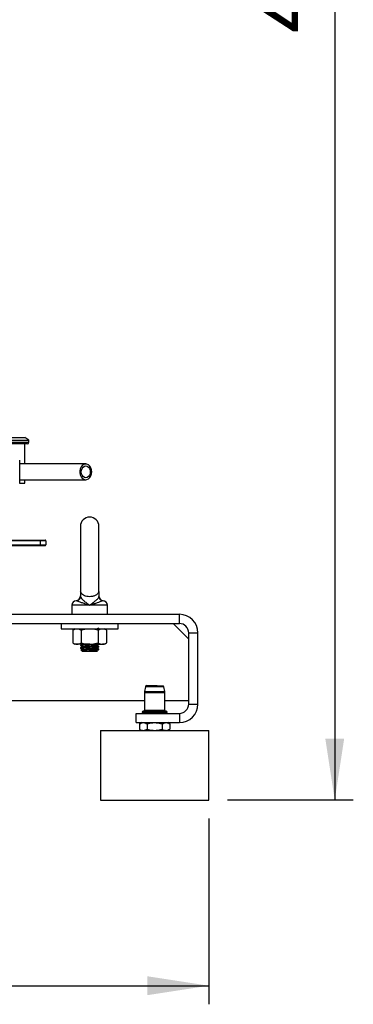
# Model space of a CAD drawing. Extents: x 0 to 16.5, y 0 to 11.7.
# Drawn here: x 10.4 to 11.1, y 4.8 to 6.9 of the extents above; entities that cross this region are included whole.
import ezdxf

# ---------------------------------------------------------------- set-up
doc = ezdxf.new("R2010")
doc.units = 0
doc.linetypes.add('SLD-SOLID', pattern=[0])
doc.layers.get('0').update_dxf_attribs({"linetype": 'CONTINUOUS'})
doc.layers.add('BRAND_TABLE', color=5, linetype='SLD-SOLID')
doc.styles.add('SLDTEXTSTYLE14', font='TXT', dxfattribs={"width": 0.75})
doc.dimstyles.new('SLDDIMSTYLE0', dxfattribs={"dimtxt": 0.137795, "dimasz": 0.13, "dimexe": 0, "dimexo": 0.0625, "dimgap": 0.034449, "dimtad": 1, "dimlfac": 12, "dimrnd": 1e-09, "dimzin": 12, "dimtxsty": 'SLDTEXTSTYLE14', "dimsah": 1, "dimcen": 0.09, "dimazin": 3, "dimtfac": 1, "dimtofl": 0, "dimtmove": 0, "dimatfit": 3, "dimtolj": 1, "dimtzin": 12})

# ---------------------------------------------------------------- blocks, each defined once
blk = doc.blocks.new('_D_2')
at = {"layer": 'BRAND_TABLE', "color": 1}
for p, q in [((8.0963, 5.174), (8.0963, 4.7803)), ((10.7669, 5.174), (10.7669, 4.7803)), ((8.0963, 4.8197), (10.7669, 4.8197))]:
    blk.add_line(p, q, dxfattribs=at)
for points in [[(8.0963, 4.8197), (8.2263, 4.7997), (8.2263, 4.8397)], [(10.7669, 4.8197), (10.6369, 4.8397), (10.6369, 4.7997)]]:
    blk.add_solid(points, dxfattribs=at)
at = {"layer": 'BRAND_TABLE', "color": 1, "insert": (9.285, 4.9973), "char_height": 0.1378, "attachment_point": 1, "style": 'SLDTEXTSTYLE14'}
blk.add_mtext('32.05', dxfattribs=at)
blk = doc.blocks.new('_D_4')
at = {"layer": 'BRAND_TABLE', "color": 1}
for p, q in [((10.1519, 9.1487), (11.0734, 9.1487)), ((11.034, 9.1487), (11.034, 5.2134)), ((10.8063, 5.2134), (11.0734, 5.2134))]:
    blk.add_line(p, q, dxfattribs=at)
for points in [[(11.034, 9.1487), (11.014, 9.0187), (11.054, 9.0187)], [(11.034, 5.2134), (11.054, 5.3434), (11.014, 5.3434)]]:
    blk.add_solid(points, dxfattribs=at)
at = {"layer": 'BRAND_TABLE', "color": 1, "insert": (10.8564, 6.8394), "char_height": 0.1378, "attachment_point": 1, "rotation": 90, "style": 'SLDTEXTSTYLE14'}
blk.add_mtext('47.22', dxfattribs=at)

msp = doc.modelspace()

# ---------------------------------------------------------------- linework, layer by layer
at = {"color": 7, "linetype": 'SLD-SOLID'}
for p, q in [((10.16538, 5.97602), (10.38519, 5.97602)), ((10.16538, 5.97168), (10.38519, 5.97168)), ((10.17358, 5.98163), (10.37699, 5.98163)), ((10.38519, 5.97602), (10.37699, 5.98163)), ((10.38519, 5.97168), (10.38519, 5.97602)), ((10.38191, 5.9684), (10.16866, 5.9684)), ((10.37699, 5.92569), (10.37699, 5.9684)), ((10.37699, 5.88474), (10.37699, 5.89235)), ((10.36594, 5.88474), (10.37699, 5.88474)), ((10.49461, 5.79341), (10.49461, 5.65562)), ((10.53398, 5.65561), (10.53398, 5.79341)), ((10.24395, 5.7644), (10.41019, 5.7644)), ((10.41019, 5.76295), (10.24395, 5.76295)), ((10.41019, 5.7644), (10.41967, 5.7644)), ((10.41019, 5.7644), (10.41019, 5.76295)), ((10.41019, 5.75399), (10.41019, 5.76295)), ((10.42113, 5.76295), (10.41019, 5.76295)), ((10.42113, 5.76295), (10.42113, 5.75399)), ((10.24395, 5.75399), (10.41019, 5.75399)), ((10.41019, 5.75253), (10.24395, 5.75253)), ((10.41019, 5.75399), (10.41019, 5.75253)), ((10.41019, 5.75399), (10.42113, 5.75399)), ((10.41967, 5.75253), (10.41019, 5.75253)), ((10.48581, 5.63587), (10.48578, 5.63587)), ((10.49461, 5.65562), (10.49461, 5.65561)), ((10.49461, 5.65561), (10.49461, 5.64459)), ((10.49461, 5.65561), (10.49487, 5.65561)), ((10.53372, 5.65561), (10.53398, 5.65561)), ((10.53398, 5.65561), (10.53398, 5.64459)), ((10.54278, 5.63587), (10.54281, 5.63587)), ((10.47657, 5.62609), (10.47657, 5.60706)), ((10.5143, 5.62609), (10.47657, 5.62609)), ((10.55203, 5.62609), (10.5143, 5.62609)), ((10.55203, 5.60706), (10.55203, 5.62609)), ((9.85707, 5.60706), (10.70458, 5.60706)), ((10.70458, 5.58737), (10.70458, 5.60706)), ((9.85707, 5.58737), (10.70458, 5.58737)), ((10.4536, 5.58737), (10.4536, 5.57655)), ((10.4536, 5.57655), (10.5143, 5.57655)), ((10.48313, 5.57655), (10.47831, 5.57376)), ((10.47831, 5.57376), (10.47831, 5.54652)), ((10.4963, 5.57376), (10.4963, 5.54652)), ((10.5143, 5.57655), (10.57499, 5.57655)), ((10.53229, 5.57376), (10.53229, 5.54652)), ((10.55029, 5.57376), (10.54546, 5.57655)), ((10.55029, 5.57376), (10.55029, 5.54652)), ((10.57499, 5.57655), (10.57499, 5.58737)), ((10.69146, 5.58737), (10.72427, 5.55456)), ((10.72427, 5.56769), (10.74395, 5.56769)), ((10.72427, 5.41677), (10.72427, 5.56769)), ((10.74395, 5.41677), (10.74395, 5.56769)), ((10.47831, 5.54652), (10.48313, 5.54374)), ((10.4873, 5.54374), (10.48313, 5.54374)), ((10.5143, 5.54374), (10.4873, 5.54374)), ((10.49461, 5.54195), (10.49461, 5.54124)), ((10.49461, 5.53621), (10.49461, 5.5355)), ((10.49834, 5.53334), (10.49834, 5.53267)), ((10.5143, 5.54374), (10.54129, 5.54374)), ((10.53398, 5.53267), (10.5289, 5.53267)), ((10.5338, 5.53249), (10.53398, 5.53267)), ((10.53398, 5.53837), (10.53398, 5.53908)), ((10.53398, 5.53267), (10.53398, 5.53334)), ((10.54546, 5.54374), (10.54129, 5.54374)), ((10.54546, 5.54374), (10.55029, 5.54652)), ((10.49608, 5.5312), (10.49896, 5.52832)), ((10.52963, 5.52832), (10.49896, 5.52832)), ((10.52963, 5.52832), (10.53068, 5.52937)), ((10.53025, 5.52975), (10.53025, 5.53043)), ((10.53074, 5.52952), (10.53025, 5.5298)), ((10.63256, 5.45341), (10.63084, 5.44334)), ((10.67163, 5.45341), (10.63256, 5.45341)), ((10.63613, 5.45614), (10.63878, 5.45614)), ((10.63878, 5.45614), (10.64346, 5.45614)), ((10.67335, 5.44334), (10.67163, 5.45341)), ((10.6306, 5.44057), (10.6306, 5.40351)), ((10.64135, 5.44057), (10.6306, 5.44057)), ((10.63084, 5.44334), (10.64146, 5.44334)), ((10.67358, 5.44057), (10.64135, 5.44057)), ((10.64146, 5.44334), (10.67335, 5.44334)), ((10.67358, 5.40351), (10.67358, 5.44057)), ((10.6306, 5.42333), (9.87393, 5.42333)), ((10.72427, 5.42333), (10.67358, 5.42333)), ((10.72427, 5.41677), (10.74395, 5.41677)), ((10.61272, 5.3774), (10.61272, 5.39708)), ((10.61272, 5.39708), (10.70458, 5.39708)), ((10.6255, 5.39957), (10.6255, 5.39938)), ((10.67868, 5.39957), (10.6255, 5.39957)), ((10.6255, 5.39938), (10.6388, 5.39938)), ((10.6278, 5.40187), (10.67638, 5.40187)), ((10.6306, 5.40351), (10.67358, 5.40351)), ((10.6388, 5.39938), (10.67868, 5.39938)), ((10.67868, 5.39938), (10.67868, 5.39957)), ((10.70458, 5.39708), (10.70458, 5.3774)), ((10.61272, 5.3774), (10.70458, 5.3774)), ((10.6242, 5.3774), (10.61989, 5.37491)), ((10.61989, 5.37491), (10.61989, 5.36349)), ((10.63599, 5.37491), (10.63599, 5.36349)), ((10.66819, 5.37491), (10.66819, 5.36349)), ((10.68429, 5.37491), (10.67998, 5.3774)), ((10.68429, 5.37491), (10.68429, 5.36349)), ((10.53726, 5.361), (10.53726, 5.21336)), ((10.53726, 5.361), (10.65209, 5.361)), ((10.61989, 5.36349), (10.6242, 5.361)), ((10.65209, 5.361), (10.76692, 5.361)), ((10.67998, 5.361), (10.68429, 5.36349)), ((10.76692, 5.21336), (10.76692, 5.361)), ((10.53726, 5.21336), (10.65209, 5.21336)), ((10.65209, 5.21336), (10.76692, 5.21336))]:
    msp.add_line(p, q, dxfattribs=at)
at = {"color": 7, "linetype": 'SLD-SOLID', "flags": 128}
for points in [[(10.51869, 5.90902), (10.51822, 5.91352), (10.51684, 5.91768), (10.51465, 5.9212), (10.51182, 5.92382), (10.50855, 5.92534), (10.50509, 5.92565), (10.5017, 5.92473), (10.49862, 5.92264), (10.49608, 5.91954), (10.49428, 5.91566), (10.49334, 5.91129), (10.49334, 5.90675), (10.49428, 5.90238), (10.49608, 5.8985), (10.49862, 5.8954), (10.5017, 5.89332), (10.50509, 5.89239), (10.50855, 5.8927), (10.51182, 5.89422), (10.51465, 5.89684), (10.51684, 5.90036), (10.51822, 5.90452), (10.51869, 5.90902)], [(10.51551, 5.90902), (10.51504, 5.90516), (10.51369, 5.90167), (10.51157, 5.89891), (10.50891, 5.89713), (10.50596, 5.89652), (10.50301, 5.89713), (10.50035, 5.89891), (10.49823, 5.90167), (10.49688, 5.90516), (10.49641, 5.90902), (10.49688, 5.91288), (10.49823, 5.91637), (10.50035, 5.91913), (10.50301, 5.92091), (10.50596, 5.92152), (10.50891, 5.92091), (10.51157, 5.91913), (10.51369, 5.91637), (10.51504, 5.91288), (10.51551, 5.90902)]]:
    msp.add_lwpolyline(points, dxfattribs=at)
at = {"color": 7, "linetype": 'SLD-SOLID'}
for centre, radius, start, end in [((10.38191, 5.97168), 0.00328, 270, 360), ((10.5143, 5.79341), 0.01969, 0, 180), ((10.41967, 5.76295), 0.00146, 0, 90), ((10.41967, 5.75399), 0.00146, 270, 0), ((10.48641, 5.62609), 0.00984, 93.64543, 180), ((10.48477, 5.6457), 0.00984, 276.00128, 2.15114), ((10.48492, 5.64464), 0.00969, 286.27975, 359.68167), ((10.54382, 5.6457), 0.00984, 177.84886, 264.003), ((10.54368, 5.64464), 0.00969, 180.31833, 253.72025), ((10.54218, 5.62609), 0.00984, 0, 90), ((10.70458, 5.56769), 0.03937, 0, 90), ((10.70458, 5.56769), 0.01969, 0, 90), ((10.63579, 5.45286), 0.00328, 90, 170.31121), ((10.66839, 5.45286), 0.00328, 9.68879, 55.0667), ((10.64701, 5.44057), 0.0164, 170.31121, 180), ((10.65718, 5.44057), 0.0164, 360, 9.68879), ((10.70458, 5.41677), 0.03937, 270, 0), ((10.70458, 5.41677), 0.01969, 270, 0), ((10.6278, 5.39957), 0.0023, 90, 180), ((10.6278, 5.39938), 0.0023, 180, 270), ((10.62896, 5.40351), 0.00164, 270, 0), ((10.67522, 5.40351), 0.00164, 180, 270), ((10.67638, 5.39957), 0.0023, 0, 90), ((10.67638, 5.39938), 0.0023, 270, 360)]:
    msp.add_arc(centre, radius, start, end, dxfattribs=at)
for points, knots in [([(10.36585, 5.88416), (10.36585, 5.88449), (10.36585, 5.88501), (10.36585, 5.88811), (10.36585, 5.89131), (10.36585, 5.8953), (10.36585, 5.90108), (10.36585, 5.90902), (10.36585, 5.91696), (10.36585, 5.92275), (10.36585, 5.92673), (10.36585, 5.92994), (10.36585, 5.93304), (10.36585, 5.93355), (10.36585, 5.93388)], [0, 0, 0, 0, 0.1197284, 0.1841803, 0.25, 0.3158197, 0.3802716, 0.5, 0.6197284, 0.6841803, 0.75, 0.8158197, 0.8802716, 1, 1, 1, 1]), ([(10.50596, 5.92569), (10.50078, 5.92569), (10.49122, 5.92569), (10.47684, 5.92569), (10.4642, 5.92569), (10.45339, 5.92569), (10.44434, 5.92569), (10.43585, 5.92569), (10.42642, 5.92569), (10.41461, 5.92569), (10.40158, 5.92569), (10.38767, 5.92569), (10.37595, 5.92569), (10.36848, 5.92569), (10.36585, 5.92569)], [0, 0, 0, 0, 0.1352693, 0.2498388, 0.3458687, 0.4249013, 0.4879745, 0.5392981, 0.6023483, 0.681228, 0.7760663, 0.858029, 0.9498302, 1, 1, 1, 1]), ([(10.36585, 5.89235), (10.3697, 5.89235), (10.37842, 5.89235), (10.39103, 5.89235), (10.40281, 5.89235), (10.41232, 5.89235), (10.42114, 5.89235), (10.43085, 5.89235), (10.44254, 5.89235), (10.45475, 5.89235), (10.46716, 5.89235), (10.47948, 5.89235), (10.49273, 5.89235), (10.50138, 5.89235), (10.50596, 5.89235)], [0, 0, 0, 0, 0.0732313, 0.1657673, 0.2416602, 0.3014044, 0.3524734, 0.4172018, 0.4975361, 0.5942809, 0.6784012, 0.7733079, 0.8800628, 1, 1, 1, 1]), ([(10.48763, 5.63534), (10.48692, 5.63556), (10.48581, 5.63591), (10.48581, 5.63588), (10.48581, 5.63587)], [0, 0, 0, 0, 0.6435168, 1, 1, 1, 1]), ([(10.49461, 5.64459), (10.49479, 5.64392), (10.49517, 5.6425), (10.49813, 5.63913), (10.50282, 5.63493), (10.50848, 5.63048), (10.51249, 5.62745), (10.51424, 5.62613), (10.5143, 5.62609)], [0, 0, 0, 0, 0.1725313, 0.3670144, 0.5826547, 0.8181295, 0.9942068, 1, 1, 1, 1]), ([(10.53372, 5.65561), (10.53296, 5.65369), (10.53164, 5.65038), (10.52645, 5.64675), (10.52044, 5.64473), (10.51396, 5.64417), (10.5081, 5.64482), (10.50299, 5.64644), (10.49871, 5.64905), (10.49594, 5.65223), (10.49519, 5.65461), (10.49487, 5.65561)], [0, 0, 0, 0, 0.1652064, 0.2845577, 0.4045887, 0.5081098, 0.6015611, 0.6952596, 0.7971522, 0.9138493, 1, 1, 1, 1]), ([(10.5143, 5.62609), (10.51435, 5.62613), (10.51686, 5.62802), (10.5216, 5.6316), (10.52752, 5.63641), (10.53162, 5.64033), (10.53369, 5.64306), (10.5339, 5.64417), (10.53398, 5.64459)], [0, 0, 0, 0, 0.0057939, 0.2609856, 0.4903592, 0.6989977, 0.8866947, 1, 1, 1, 1]), ([(10.54281, 5.63587), (10.54286, 5.63588), (10.54306, 5.6359), (10.54209, 5.63585), (10.54118, 5.63544), (10.54096, 5.63534)], [0, 0, 0, 0, 0.2139129, 0.8038454, 1, 1, 1, 1]), ([(10.5143, 5.62609), (10.51427, 5.62609), (10.51413, 5.62614), (10.51363, 5.6263), (10.51157, 5.62695), (10.50692, 5.62843), (10.50039, 5.63054), (10.49423, 5.63265), (10.48976, 5.63433), (10.48833, 5.63501), (10.48763, 5.63534)], [0, 0, 0, 0, 0.0018479, 0.0117306, 0.0417962, 0.1723924, 0.3982082, 0.6112058, 0.8119301, 1, 1, 1, 1]), ([(10.54096, 5.63534), (10.54054, 5.63513), (10.53944, 5.6346), (10.53602, 5.63325), (10.53043, 5.63129), (10.52353, 5.62902), (10.51806, 5.62728), (10.51511, 5.62634), (10.51453, 5.62616), (10.51437, 5.62611), (10.51432, 5.62609), (10.5143, 5.62609)], [0, 0, 0, 0, 0.1246125, 0.3216332, 0.5303672, 0.7520542, 0.950507, 0.9861571, 0.9960851, 0.9981522, 1, 1, 1, 1]), ([(10.47831, 5.57376), (10.47977, 5.57454), (10.48272, 5.57611), (10.48577, 5.5764), (10.4873, 5.57655)], [0, 0, 0, 0, 0.495458, 1, 1, 1, 1]), ([(10.4873, 5.57655), (10.48752, 5.57654), (10.48913, 5.57652), (10.49218, 5.57591), (10.49492, 5.57448), (10.4963, 5.57376)], [0, 0, 0, 0, 0.0700918, 0.5307854, 1, 1, 1, 1]), ([(10.4963, 5.57376), (10.49762, 5.57413), (10.50348, 5.57577), (10.50957, 5.57621), (10.5143, 5.57655)], [0, 0, 0, 0, 0.2243922, 1, 1, 1, 1]), ([(10.5143, 5.57655), (10.51577, 5.57651), (10.52186, 5.57637), (10.5278, 5.57489), (10.53229, 5.57376)], [0, 0, 0, 0, 0.2423865, 1, 1, 1, 1]), ([(10.53015, 5.5763), (10.53077, 5.57666), (10.53202, 5.57738), (10.53327, 5.57811), (10.53389, 5.57847)], [0, 0, 0, 0, 0.500431, 1, 1, 1, 1]), ([(10.53025, 5.57568), (10.53025, 5.5758), (10.53025, 5.57603), (10.53025, 5.57625), (10.53025, 5.57636)], [0, 0, 0, 0, 0.5354587, 1, 1, 1, 1]), ([(10.53229, 5.57376), (10.53375, 5.57454), (10.5367, 5.57611), (10.53975, 5.5764), (10.54129, 5.57655)], [0, 0, 0, 0, 0.495458, 1, 1, 1, 1]), ([(10.54129, 5.57655), (10.5415, 5.57654), (10.54312, 5.57652), (10.54616, 5.57591), (10.5489, 5.57448), (10.55029, 5.57376)], [0, 0, 0, 0, 0.0700918, 0.5307854, 1, 1, 1, 1]), ([(10.47831, 5.54652), (10.47977, 5.54574), (10.48272, 5.54417), (10.48577, 5.54388), (10.4873, 5.54374)], [0, 0, 0, 0, 0.495458, 1, 1, 1, 1]), ([(10.4873, 5.54374), (10.48752, 5.54374), (10.48913, 5.54377), (10.49218, 5.54437), (10.49492, 5.5458), (10.4963, 5.54652)], [0, 0, 0, 0, 0.0700918, 0.5307854, 1, 1, 1, 1]), ([(10.53369, 5.53828), (10.53367, 5.53824), (10.53359, 5.53812), (10.53174, 5.53791), (10.52836, 5.53764), (10.5237, 5.53738), (10.5183, 5.53711), (10.51255, 5.53685), (10.50695, 5.53658), (10.50197, 5.53632), (10.49797, 5.53606), (10.49549, 5.53579), (10.49441, 5.53561), (10.49467, 5.53551), (10.4947, 5.5355)], [0, 0, 0, 0, 0.0385981, 0.13296179, 0.22853645, 0.32285115, 0.41840827, 0.51281289, 0.60823367, 0.70286645, 0.79803312, 0.8930233, 0.98782725, 1, 1, 1, 1]), ([(10.49464, 5.54118), (10.49527, 5.54082), (10.4965, 5.54011), (10.49773, 5.53939), (10.49834, 5.53904)], [0, 0, 0, 0, 0.5067172, 1, 1, 1, 1]), ([(10.49464, 5.53544), (10.49527, 5.53508), (10.4965, 5.53437), (10.49773, 5.53365), (10.49834, 5.5333)], [0, 0, 0, 0, 0.5067982, 1, 1, 1, 1]), ([(10.49762, 5.54374), (10.49726, 5.54353), (10.49628, 5.54296), (10.49529, 5.54238), (10.49466, 5.54202)], [0, 0, 0, 0, 0.3665851, 1, 1, 1, 1]), ([(10.49841, 5.53845), (10.49779, 5.53809), (10.49654, 5.53737), (10.49529, 5.53664), (10.49466, 5.53628)], [0, 0, 0, 0, 0.4997361, 1, 1, 1, 1]), ([(10.53235, 5.54374), (10.53232, 5.54373), (10.53179, 5.54364), (10.52933, 5.54345), (10.52513, 5.5432), (10.51986, 5.54293), (10.51416, 5.54267), (10.50847, 5.5424), (10.50327, 5.54213), (10.49896, 5.54188), (10.49601, 5.5416), (10.49453, 5.54138), (10.49476, 5.54124), (10.49484, 5.54118)], [0, 0, 0, 0, 0.0049732, 0.1090641, 0.2121126, 0.3159749, 0.4193648, 0.5228713, 0.6266489, 0.7297759, 0.833817, 0.9367112, 1, 1, 1, 1]), ([(10.49477, 5.53628), (10.49476, 5.53629), (10.49466, 5.5364), (10.49606, 5.53658), (10.49895, 5.53685), (10.50328, 5.53711), (10.50847, 5.53738), (10.51416, 5.53764), (10.51986, 5.5379), (10.52509, 5.53817), (10.52946, 5.53843), (10.53246, 5.5387), (10.53397, 5.53891), (10.53382, 5.53904), (10.53377, 5.53908)], [0, 0, 0, 0, 0.0144628, 0.1081945, 0.2029711, 0.2969149, 0.3914514, 0.4857409, 0.5799243, 0.6745379, 0.7684102, 0.863232, 0.9569296, 1, 1, 1, 1]), ([(10.49487, 5.54202), (10.49488, 5.54206), (10.49493, 5.54219), (10.49672, 5.54239), (10.50004, 5.54267), (10.50465, 5.54292), (10.51004, 5.5432), (10.51572, 5.54345), (10.51974, 5.54364), (10.52149, 5.54373), (10.52159, 5.54374)], [0, 0, 0, 0, 0.0663841, 0.2194922, 0.3746212, 0.5277115, 0.6827593, 0.836057, 0.990831, 1, 1, 1, 1]), ([(10.49841, 5.53271), (10.49779, 5.53235), (10.49705, 5.53192), (10.49632, 5.5315), (10.4962, 5.53143)], [0, 0, 0, 0, 0.8485245, 1, 1, 1, 1]), ([(10.49627, 5.53132), (10.4963, 5.53136), (10.49638, 5.53146), (10.49879, 5.53163), (10.50301, 5.53182), (10.50869, 5.53202), (10.51507, 5.53221), (10.52151, 5.5324), (10.52612, 5.53255), (10.52829, 5.53264), (10.5289, 5.53267)], [0, 0, 0, 0, 0.0807914, 0.2202572, 0.3622263, 0.5044566, 0.6495322, 0.7948561, 0.942702, 1, 1, 1, 1]), ([(10.4963, 5.54652), (10.49762, 5.54615), (10.50348, 5.54451), (10.50957, 5.54408), (10.5143, 5.54374)], [0, 0, 0, 0, 0.2243922, 1, 1, 1, 1]), ([(10.4984, 5.53908), (10.49838, 5.53909), (10.498, 5.53921), (10.49944, 5.53945), (10.50277, 5.53981), (10.50805, 5.54016), (10.51418, 5.54051), (10.52036, 5.54087), (10.52558, 5.54121), (10.52914, 5.54155), (10.52972, 5.54176), (10.52998, 5.54185)], [0, 0, 0, 0, 0.0073967, 0.1342071, 0.2620011, 0.3886466, 0.516051, 0.6433534, 0.7700263, 0.8978392, 1, 1, 1, 1]), ([(10.49834, 5.53908), (10.49834, 5.53896), (10.49834, 5.53874), (10.49834, 5.53852), (10.49834, 5.53841)], [0, 0, 0, 0, 0.5347987, 1, 1, 1, 1]), ([(10.49861, 5.53334), (10.49854, 5.53338), (10.49825, 5.53354), (10.5002, 5.53381), (10.50416, 5.53417), (10.50978, 5.53452), (10.51601, 5.53487), (10.52203, 5.53523), (10.52679, 5.53558), (10.52961, 5.53587), (10.5298, 5.53605), (10.52986, 5.53611)], [0, 0, 0, 0, 0.0446395, 0.1713389, 0.2990261, 0.4262068, 0.5530581, 0.680959, 0.8077179, 0.9351169, 1, 1, 1, 1]), ([(10.49851, 5.53845), (10.49866, 5.53852), (10.49902, 5.53868), (10.50111, 5.53893), (10.50429, 5.53919), (10.50835, 5.53945), (10.51288, 5.53973), (10.51754, 5.53998), (10.52143, 5.54022), (10.52492, 5.54046), (10.5278, 5.5407), (10.52969, 5.54097), (10.53047, 5.54115), (10.53025, 5.54123), (10.53025, 5.54124)], [0, 0, 0, 0, 0.0770378, 0.1719128, 0.2669644, 0.3614815, 0.4567875, 0.5510763, 0.6465188, 0.7087722, 0.8096265, 0.9042479, 0.9991913, 1, 1, 1, 1]), ([(10.49851, 5.53271), (10.49866, 5.53278), (10.49902, 5.53294), (10.50111, 5.53319), (10.50429, 5.53345), (10.50835, 5.53371), (10.51288, 5.53398), (10.51754, 5.53424), (10.52143, 5.53448), (10.52492, 5.53471), (10.5278, 5.53496), (10.52969, 5.53523), (10.53047, 5.5354), (10.53025, 5.53549), (10.53025, 5.53549)], [0, 0, 0, 0, 0.07704566, 0.17192096, 0.26697294, 0.36149045, 0.45679682, 0.55108594, 0.64652879, 0.70878248, 0.80963717, 0.90425887, 0.99920264, 1, 1, 1, 1]), ([(10.53329, 5.53235), (10.53307, 5.53221), (10.53246, 5.53183), (10.52913, 5.53119), (10.52407, 5.53044), (10.51824, 5.52968), (10.5144, 5.52918), (10.51259, 5.52894)], [0, 0, 0, 0, 0.1321706, 0.3676095, 0.5875493, 0.8046754, 1, 1, 1, 1]), ([(10.5143, 5.54374), (10.51577, 5.54377), (10.52186, 5.54391), (10.5278, 5.5454), (10.53229, 5.54652)], [0, 0, 0, 0, 0.24238647, 1, 1, 1, 1]), ([(10.5289, 5.53267), (10.52984, 5.53274), (10.53195, 5.5329), (10.53374, 5.53312), (10.53379, 5.53328), (10.53382, 5.53334)], [0, 0, 0, 0, 0.3194216, 0.7102451, 1, 1, 1, 1]), ([(10.53015, 5.54185), (10.53077, 5.54221), (10.53202, 5.54293), (10.53327, 5.54366), (10.53389, 5.54402)], [0, 0, 0, 0, 0.499996, 1, 1, 1, 1]), ([(10.53015, 5.53611), (10.53077, 5.53647), (10.53202, 5.53719), (10.53327, 5.53792), (10.53389, 5.53828)], [0, 0, 0, 0, 0.49992316, 1, 1, 1, 1]), ([(10.53015, 5.53037), (10.53077, 5.53073), (10.53184, 5.53135), (10.53292, 5.53197), (10.53336, 5.53223)], [0, 0, 0, 0, 0.5823517, 1, 1, 1, 1]), ([(10.53025, 5.54124), (10.53025, 5.54136), (10.53025, 5.54158), (10.53025, 5.5418), (10.53025, 5.54191)], [0, 0, 0, 0, 0.53400506, 1, 1, 1, 1]), ([(10.53393, 5.53915), (10.5333, 5.53951), (10.53208, 5.54022), (10.53085, 5.54093), (10.53025, 5.54128)], [0, 0, 0, 0, 0.5099697, 1, 1, 1, 1]), ([(10.53025, 5.53549), (10.53025, 5.53561), (10.53025, 5.53584), (10.53025, 5.53606), (10.53025, 5.53617)], [0, 0, 0, 0, 0.5337618, 1, 1, 1, 1]), ([(10.53393, 5.53341), (10.5333, 5.53377), (10.53208, 5.53448), (10.53085, 5.53519), (10.53025, 5.53554)], [0, 0, 0, 0, 0.5098891, 1, 1, 1, 1]), ([(10.53229, 5.54652), (10.53375, 5.54574), (10.5367, 5.54417), (10.53975, 5.54388), (10.54129, 5.54374)], [0, 0, 0, 0, 0.495458, 1, 1, 1, 1]), ([(10.54129, 5.54374), (10.5415, 5.54374), (10.54312, 5.54377), (10.54616, 5.54437), (10.5489, 5.5458), (10.55029, 5.54652)], [0, 0, 0, 0, 0.0700918, 0.5307854, 1, 1, 1, 1]), ([(10.51259, 5.52894), (10.51432, 5.52904), (10.5181, 5.52925), (10.52361, 5.52959), (10.52783, 5.52994), (10.53003, 5.5302), (10.52996, 5.53034), (10.52995, 5.53037)], [0, 0, 0, 0, 0.20730653, 0.4543978, 0.70080432, 0.94633593, 1, 1, 1, 1]), ([(10.51259, 5.52894), (10.51307, 5.52894), (10.51532, 5.52894), (10.5196, 5.52894), (10.52273, 5.52894), (10.52435, 5.52894)], [0, 0, 0, 0, 0.1146994, 0.5423815, 1, 1, 1, 1]), ([(10.52435, 5.52894), (10.52554, 5.52903), (10.52784, 5.52922), (10.52968, 5.52948), (10.53047, 5.52966), (10.53025, 5.52975), (10.53025, 5.52975)], [0, 0, 0, 0, 0.3463343, 0.6712646, 0.9973009, 1, 1, 1, 1]), ([(10.52435, 5.52894), (10.52556, 5.529), (10.52811, 5.52913), (10.53033, 5.52929), (10.53052, 5.52941), (10.5306, 5.52946)], [0, 0, 0, 0, 0.3413155, 0.7180527, 1, 1, 1, 1]), ([(10.5307, 5.52949), (10.53074, 5.52949), (10.5308, 5.5295), (10.53074, 5.52951), (10.53073, 5.52951)], [0, 0, 0, 0, 0.8099523, 1, 1, 1, 1]), ([(10.63569, 5.45612), (10.63565, 5.45613), (10.63555, 5.45613), (10.63591, 5.45614), (10.63613, 5.45614)], [0, 0, 0, 0, 0.3884222, 1, 1, 1, 1]), ([(10.64346, 5.45614), (10.64473, 5.45613), (10.64776, 5.45612), (10.65195, 5.45608), (10.65525, 5.45595), (10.65658, 5.4559), (10.65733, 5.45579), (10.65746, 5.45576), (10.65752, 5.45574), (10.65756, 5.45572), (10.65758, 5.4557), (10.65759, 5.45569), (10.65758, 5.45567), (10.65753, 5.45563), (10.65739, 5.45559), (10.65725, 5.45556), (10.65717, 5.45555)], [0, 0, 0, 0, 0.2855364, 0.683666, 0.803016, 0.9302872, 0.9449162, 0.9502138, 0.95591, 0.9581485, 0.9604095, 0.962424, 0.9647549, 0.9688295, 0.981718, 1, 1, 1, 1]), ([(10.65717, 5.45555), (10.65769, 5.45555), (10.65917, 5.45555), (10.66148, 5.45555), (10.66478, 5.45555), (10.66743, 5.45555), (10.66918, 5.45555), (10.66998, 5.45555), (10.67032, 5.45555), (10.67025, 5.45555), (10.67024, 5.45555)], [0, 0, 0, 0, 0.0702906, 0.1995317, 0.3287728, 0.590071, 0.7193121, 0.8485532, 0.9777943, 1, 1, 1, 1]), ([(10.61989, 5.37491), (10.6212, 5.3756), (10.62384, 5.37701), (10.62656, 5.37727), (10.62794, 5.3774)], [0, 0, 0, 0, 0.495458, 1, 1, 1, 1]), ([(10.62794, 5.3774), (10.62813, 5.3774), (10.62958, 5.37737), (10.6323, 5.37683), (10.63475, 5.37555), (10.63599, 5.37491)], [0, 0, 0, 0, 0.070088, 0.5307834, 1, 1, 1, 1]), ([(10.63599, 5.37491), (10.64004, 5.37592), (10.64535, 5.37725), (10.6508, 5.37737), (10.65209, 5.3774)], [0, 0, 0, 0, 0.7622663, 1, 1, 1, 1]), ([(10.65209, 5.3774), (10.65635, 5.37709), (10.6618, 5.3767), (10.66705, 5.37523), (10.66819, 5.37491)], [0, 0, 0, 0, 0.7815153, 1, 1, 1, 1]), ([(10.66819, 5.37491), (10.6695, 5.3756), (10.67214, 5.37701), (10.67487, 5.37727), (10.67624, 5.3774)], [0, 0, 0, 0, 0.495458, 1, 1, 1, 1]), ([(10.67624, 5.3774), (10.67643, 5.3774), (10.67788, 5.37737), (10.6806, 5.37683), (10.68306, 5.37555), (10.68429, 5.37491)], [0, 0, 0, 0, 0.070088, 0.5307834, 1, 1, 1, 1]), ([(10.61989, 5.36349), (10.6212, 5.36279), (10.62384, 5.36138), (10.62656, 5.36113), (10.62794, 5.361)], [0, 0, 0, 0, 0.495458, 1, 1, 1, 1]), ([(10.62794, 5.361), (10.62813, 5.361), (10.62958, 5.36102), (10.6323, 5.36156), (10.63475, 5.36284), (10.63599, 5.36349)], [0, 0, 0, 0, 0.070088, 0.5307834, 1, 1, 1, 1]), ([(10.63599, 5.36349), (10.64004, 5.36247), (10.64535, 5.36115), (10.6508, 5.36102), (10.65209, 5.361)], [0, 0, 0, 0, 0.7622663, 1, 1, 1, 1]), ([(10.65209, 5.361), (10.65635, 5.3613), (10.6618, 5.3617), (10.66705, 5.36317), (10.66819, 5.36349)], [0, 0, 0, 0, 0.7815153, 1, 1, 1, 1]), ([(10.66477, 5.361), (10.66571, 5.361), (10.66788, 5.361), (10.66827, 5.361), (10.6685, 5.361)], [0, 0, 0, 0, 0.4292203, 1, 1, 1, 1]), ([(10.66819, 5.36349), (10.6695, 5.36279), (10.67214, 5.36138), (10.67487, 5.36113), (10.67624, 5.361)], [0, 0, 0, 0, 0.495458, 1, 1, 1, 1]), ([(10.67624, 5.361), (10.67643, 5.361), (10.67788, 5.36102), (10.6806, 5.36156), (10.68306, 5.36284), (10.68429, 5.36349)], [0, 0, 0, 0, 0.070088, 0.5307834, 1, 1, 1, 1])]:
    msp.add_open_spline(points, degree=3, knots=knots, dxfattribs=at)

# ---------------------------------------------------------------- dimensions: what is measured, and where the dimension line sits
at = {"layer": 'BRAND_TABLE', "color": 1}
dim = msp.add_linear_dim(base=(11.03402, 5.21336), p1=(10.11256, 9.14869), p2=(10.76692, 5.21336), angle=90, dimstyle='SLDDIMSTYLE0', dxfattribs=at)
dim.commit()
dim.dimension.update_dxf_attribs({"geometry": '_D_4', "text_midpoint": (11.03402, 7.06851), "dimtype": 160})
dim = msp.add_linear_dim(base=(10.76692, 4.81966), p1=(8.09632, 5.21336), p2=(10.76692, 5.21336), dimstyle='SLDDIMSTYLE0', dxfattribs=at)
dim.commit()
dim.dimension.update_dxf_attribs({"geometry": '_D_2', "text_midpoint": (9.51405, 4.81966), "dimtype": 160})

doc.saveas('drawing.dxf')
